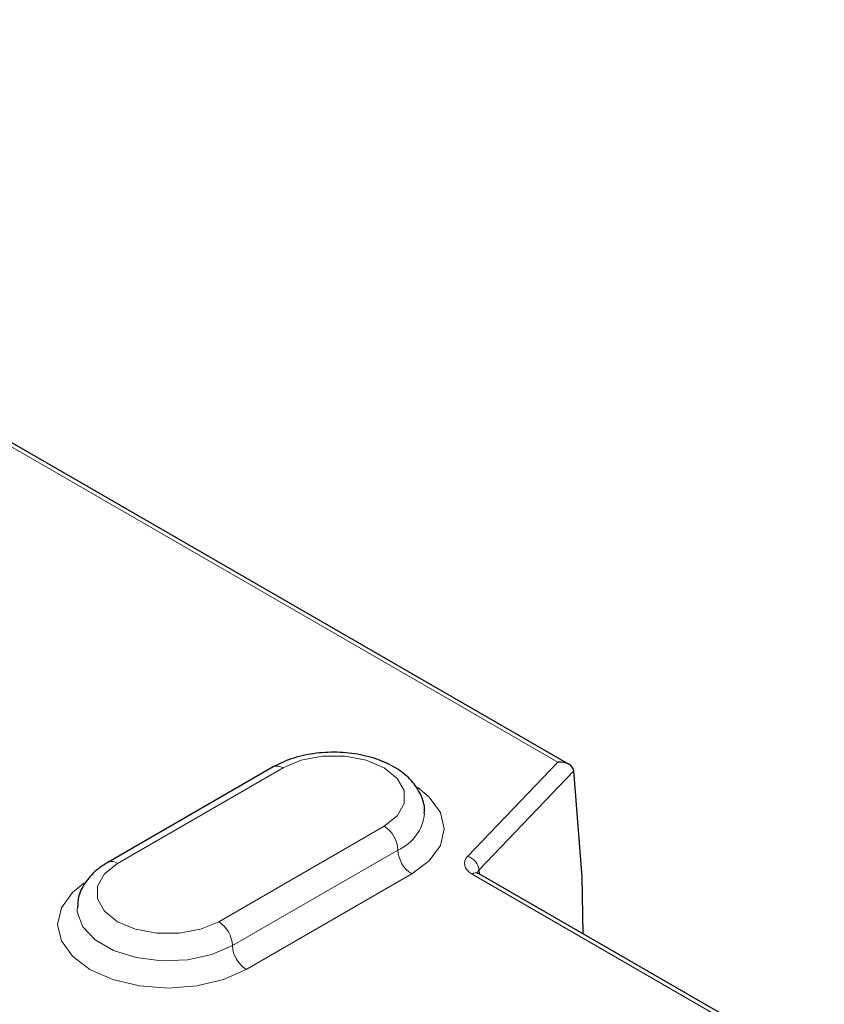
# Model space of a CAD drawing. Units: millimetres. Extents: x 0 to 420, y 0 to 297.
# Drawn here: x 86 to 96, y 109 to 122 of the extents above; entities that cross this region are included whole.
import ezdxf

# ---------------------------------------------------------------- set-up
doc = ezdxf.new("R2010")
doc.units = ezdxf.units.MM

msp = doc.modelspace()

# ---------------------------------------------------------------- linework, layer by layer
at = {"color": 8, "linetype": 'Continuous', "lineweight": 18}
for p, q in [((76.1348, 121.6185), (92.6193, 112.1021)), ((86.9771, 110.8046), (89.0984, 112.0292)), ((92.6193, 112.1021), (91.4656, 110.895)), ((91.6113, 110.7196), (92.8255, 111.99)), ((90.3948, 111.2808), (88.2735, 110.0562)), ((90.5716, 110.9746), (88.4502, 109.75)), ((88.627, 109.4438), (90.7483, 110.6684)), ((91.5217, 110.6662), (95.9536, 108.1078)), ((91.6154, 110.6685), (91.6113, 110.7196))]:
    msp.add_line(p, q, dxfattribs=at)
at = {"color": 7, "linetype": 'Continuous', "lineweight": 25}
for p, q in [((92.7653, 112.0742), (76.2181, 121.6267)), ((88.9734, 112.0416), (86.8521, 110.8169)), ((92.9343, 110.6309), (92.8255, 111.99)), ((96.0369, 108.116), (91.605, 110.6745)), ((92.9446, 109.9012), (92.9343, 110.6309))]:
    msp.add_line(p, q, dxfattribs=at)
at = {"color": 8, "linetype": 'Continuous', "lineweight": 18, "flags": 128}
for points in [[(89.0984, 112.0292), (89.3304, 112.1265), (89.6032, 112.1777), (89.89, 112.1777), (90.1628, 112.1265), (90.3948, 112.0292), (90.5634, 111.8952), (90.652, 111.7378), (90.652, 111.5722), (90.5634, 111.4148), (90.3948, 111.2808)], [(90.7483, 110.6684), (90.9735, 110.8378), (91.115, 111.0351), (91.1633, 111.2467), (91.115, 111.4584), (90.9735, 111.6556), (90.8266, 111.776)], [(88.2735, 110.0562), (88.0414, 109.9589), (87.7687, 109.9077), (87.4819, 109.9077), (87.2091, 109.9589), (86.9771, 110.0562), (86.8085, 110.1901), (86.7199, 110.3476), (86.7199, 110.5132), (86.8085, 110.6706), (86.9771, 110.8046)], [(86.5452, 110.5513), (86.3984, 110.431), (86.2569, 110.2338), (86.2086, 110.0221), (86.2569, 109.8104), (86.3984, 109.6132), (86.6235, 109.4438), (86.9169, 109.3139), (87.2586, 109.2322), (87.6253, 109.2043), (87.9919, 109.2322), (88.3336, 109.3139), (88.627, 109.4438)], [(88.4502, 109.75), (88.1844, 109.6351), (87.8733, 109.5681), (87.542, 109.5545), (87.2176, 109.5952), (86.9261, 109.6871), (86.6913, 109.8226), (86.5322, 109.9909), (86.4616, 110.1782), (86.4586, 110.2312)]]:
    msp.add_lwpolyline(points, dxfattribs=at)
at = {"color": 8, "linetype": 'Continuous', "lineweight": 18}
for centre, radius, start, end in [((89.0252, 111.927), 0.1257, 54.38242, 114.30712), ((90.3376, 111.5037), 0.5785, 293.85349, 354.26864), ((90.1878, 110.9572), 0.3842, 2.60548, 57.39452), ((90.9554, 110.9921), 0.3842, 182.60548, 237.39452), ((91.4014, 110.6934), 0.2115, 7.10969, 72.33816), ((86.9045, 110.7092), 0.1199, 52.74636, 115.95888), ((91.5701, 110.6021), 0.0804, 64.26967, 127.04078), ((88.0664, 109.7325), 0.3842, 2.60548, 57.39452), ((88.834, 109.7675), 0.3842, 182.60548, 237.39452)]:
    msp.add_arc(centre, radius, start, end, dxfattribs=at)
at = {"color": 7, "linetype": 'Continuous', "lineweight": 25}
msp.add_ellipse((92.6193, 111.966), major_axis=(0.2056, 0.0294), ratio=0.6514861, start_param=6.2425154, end_param=7.7609519, dxfattribs=at)
at = {"color": 8, "linetype": 'Continuous', "lineweight": 18}
for centre, major_axis, ratio, start_param, end_param in [((91.7582, 110.8022), (0.334, 0.0002), 0.5760989, 2.6378637, 3.9253675), ((91.7582, 110.6661), (0.1676, -0.0127), 0.5641408, 2.6802814, 3.2274969)]:
    msp.add_ellipse(centre, major_axis=major_axis, ratio=ratio, start_param=start_param, end_param=end_param, dxfattribs=at)
at = {"color": 7, "linetype": 'Continuous', "lineweight": 25}
for points, knots in [([(90.9071, 111.4447), (90.9092, 111.4593), (90.9209, 111.5428), (90.8676, 111.6943), (90.7514, 111.8724), (90.5713, 112.0212), (90.3371, 112.1373), (90.0569, 112.2121), (89.7529, 112.2386), (89.4484, 112.2137), (89.1814, 112.1471), (89.0367, 112.0737), (88.9734, 112.0416)], [0, 0, 0, 0, 0.0214183, 0.1229785, 0.2228984, 0.3281874, 0.4411671, 0.5578072, 0.6742889, 0.7908551, 0.9084569, 1, 1, 1, 1]), ([(86.8521, 110.8169), (86.8107, 110.7908), (86.7012, 110.7217), (86.5681, 110.5809), (86.4728, 110.4051), (86.4672, 110.2844), (86.4648, 110.2324)], [0, 0, 0, 0, 0.1873219, 0.49532815, 0.78254213, 1, 1, 1, 1]), ([(91.605, 110.6745), (91.5972, 110.6801), (91.585, 110.6889), (91.5861, 110.688), (91.5864, 110.6877)], [0, 0, 0, 0, 0.6375415, 1, 1, 1, 1])]:
    msp.add_open_spline(points, degree=3, knots=knots, dxfattribs=at)

doc.saveas('drawing.dxf')
